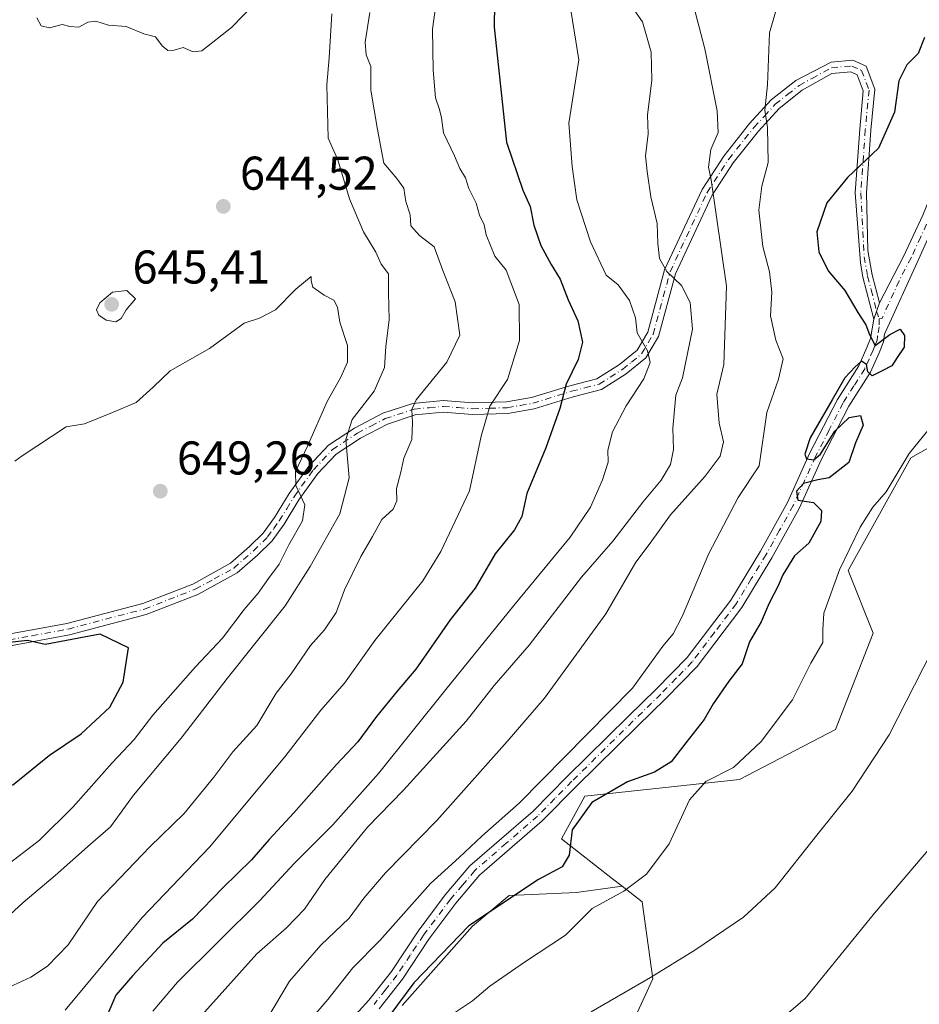
# Model space of a CAD drawing. Units: metres. Extents: x 573337 to 576778, y 4728821 to 4731171.
# Drawn here: x 573734 to 573924, y 4730575 to 4730783 of the extents above; entities that cross this region are included whole.
import ezdxf

# ---------------------------------------------------------------- set-up
doc = ezdxf.new("R2010")
doc.units = ezdxf.units.M
doc.header["$MEASUREMENT"] = 0
doc.linetypes.add('DGN Style 4', pattern=[2.6384748266838614, 1.318413404963828, -0.6592067024819142, 0.001648016756204785, -0.6592067024819142])
for name, color, linetype, lineweight in [('Arbolado forestal CxS', 92, 'Continuous', 0), ('Camino Cxs', 7, 'Continuous', 0), ('Camino eje', 30, 'DGN Style 4', 13), ('Cultivos herbáceos CxS', 92, 'Continuous', 0), ('Cultivos leñosos CxS', 92, 'Continuous', 0), ('Curva de nivel maestra', 30, 'Continuous', 30), ('Curva de nivel normal', 30, 'Continuous', 0), ('Matorral CxS', 135, 'Continuous', 0), ('Punto de cota en terreno', 7, 'Continuous', 0), ('Rótulo de punto de cota en terreno', 7, 'Continuous', 0)]:
    doc.layers.add(name, color=color, linetype=linetype, lineweight=lineweight)
doc.styles.add('Style-Arial', font='txt')

# ---------------------------------------------------------------- blocks, each defined once
blk = doc.blocks.new('*U23')
at = {"layer": 'Cultivos herbáceos CxS', "color": 92, "linetype": 'Continuous', "lineweight": 0}
blk.add_polyline3d([(573863.0352999996, 4730570.447100001, 588.9618000000046), (573867.5575000001, 4730580.244700001, 590.965200000006), (573865.2758999999, 4730596.5723, 594.8242000000029), (573861.0261000004, 4730599.880700001, 596.6040000000066), (573859.0210999995, 4730601.442100001, 597.5583999999944), (573848.2065000003, 4730609.916300001, 601.3641000000061), (573853.1508999999, 4730618.917300001, 602.4686999999976), (573885.8722999999, 4730622.451500001, 595.2575999999972), (573906.2122999998, 4730633.058700001, 592.7072000000044), (573914.1716999998, 4730653.3873, 593.0087000000058), (573908.8658999996, 4730666.6457, 596.0923000000039), (573922.1309000002, 4730690.509099999, 596.0770000000048), (573949.1823000005, 4730705.854900001, 592.1953000000067)], dxfattribs=at)
blk = doc.blocks.new('5PATER')
at = {"layer": 'Cultivos leñosos CxS', "linetype": 'Continuous', "lineweight": 0}
h = blk.add_hatch(color=51, dxfattribs=at)
edge = h.paths.add_edge_path()
edge.add_ellipse((0, 0), major_axis=(-0.1095731443231308, -0.1110710700762829), ratio=0.9994222409660322, start_angle=0, end_angle=360)

msp = doc.modelspace()

# ---------------------------------------------------------------- linework, layer by layer
at = {"layer": 'Arbolado forestal CxS', "color": 92, "linetype": 'Continuous', "lineweight": 0}
for points in [[(573949.1823000005, 4730705.854900001, 592.1953000000067), (573922.1309000002, 4730690.509099999, 596.0770000000048), (573908.8658999996, 4730666.6457, 596.0923000000039), (573914.1716999998, 4730653.3873, 593.0087000000058), (573906.2122999998, 4730633.058700001, 592.7072000000044), (573885.8722999999, 4730622.451500001, 595.2575999999972), (573853.1508999999, 4730618.917300001, 602.4686999999976), (573848.2065000003, 4730609.916300001, 601.3641000000061), (573859.0210999995, 4730601.442100001, 597.5583999999944), (573861.0261000004, 4730599.880700001, 596.6040000000066), (573851.3997, 4730598.5593, 598.0776999999945), (573837.1628999999, 4730597.912500001, 601.9168999999965), (573829.3969000002, 4730591.441299999, 600.7256999999954), (573814.5119000003, 4730574.615300001, 600.6334999999963)], [(573949.1823000005, 4730705.854900001, 592.1953000000067), (573922.1309000002, 4730690.509099999, 596.0770000000048), (573908.8658999996, 4730666.6457, 596.0923000000039), (573914.1716999998, 4730653.3873, 593.0087000000058), (573906.2122999998, 4730633.058700001, 592.7072000000044), (573885.8722999999, 4730622.451500001, 595.2575999999972), (573853.1508999999, 4730618.917300001, 602.4686999999976), (573848.2065000003, 4730609.916300001, 601.3641000000061), (573859.0210999995, 4730601.442100001, 597.5583999999944), (573861.0261000004, 4730599.880700001, 596.6040000000066)], [(573861.0261000004, 4730599.880700001, 596.6040000000066), (573851.3997, 4730598.5593, 598.0776999999945), (573837.1628999999, 4730597.912500001, 601.9168999999965), (573829.3969000002, 4730591.441299999, 600.7256999999954), (573814.5119000003, 4730574.615300001, 600.6334999999963)]]:
    msp.add_polyline3d(points, dxfattribs=at)
at = {"layer": 'Camino Cxs', "color": 7, "linetype": 'Continuous', "lineweight": 0, "extrusion": (0.05766333672842679, 0.1695980491468884, 0.9838249037928009), "elevation": 836008.414392615, "flags": 128}
msp.add_lwpolyline([(979465.2362221138, -4588121.658125367), (979465.2362221137, -4588117.900577814)], dxfattribs=at)
msp.add_lwpolyline([(979465.2362221138, -4588121.658125367), (979465.2362221137, -4588117.900577814)], dxfattribs=at)
at = {"layer": 'Camino Cxs', "color": 7, "linetype": 'Continuous', "lineweight": 0}
for points in [[(573728.3701, 4730652.6801, 656.4544000000024), (573743.5100999996, 4730655.4901, 656.6912000000011), (573759.5601000004, 4730659.700099999, 655.8886000000057), (573770.1700999998, 4730663.8201, 655.7948000000034), (573778.1300999997, 4730668.200099999, 653.5881999999983), (573782.1700999998, 4730671.7401, 652.2750999999989), (573785.0800999999, 4730674.5701, 651.436799999996), (573787.4501, 4730677.870100001, 650.8230999999942), (573790.5900999998, 4730682.9801, 649.684500000003), (573794.7600999996, 4730688.7601, 649.1156000000046), (573798.8901000004, 4730693.170100001, 648.2707999999984), (573804.4001000002, 4730696.800100001, 645.3859999999986), (573810.3901000004, 4730699.950099999, 642.4611000000004), (573816.7701000003, 4730702.040100001, 641.499299999996), (573823.1501000002, 4730702.620100001, 637.965200000006), (573829.4501, 4730702.140100001, 634.820000000007), (573836.5900999998, 4730702.350099999, 632.7743999999948), (573841.8400999998, 4730703.280099999, 630.7324999999983), (573849.9801000003, 4730705.780099999, 630.338699999993), (573855.7001, 4730707.270099999, 629.2713999999978), (573860.4501, 4730710.2601, 626.6931000000042), (573864.2001, 4730713.3101, 624.4887000000017), (573866.4501, 4730717.140100001, 622.9850000000006), (573870.0301000001, 4730730.280099999, 620.5029999999971), (573877.9600999998, 4730747.280099999, 617.9977000000072), (573882.5701000001, 4730754.390100001, 615.869000000006), (573888.0201000003, 4730761.2501, 612.4689999999973), (573892.6101000002, 4730766.2501, 608.4686999999976), (573897.8201000001, 4730770.340100001, 610.5387999999948), (573905.2593, 4730774.275699999, 610.3874999999971), (573909.8724999996, 4730774.654899999, 609.7244000000064), (573912.6651, 4730773.365900001, 608.6763000000064), (573914.5286999998, 4730768.5209, 606.2385000000068), (573913.7096999995, 4730759.840100001, 608.267399999997), (573912.7635000005, 4730746.5931, 607.0871999999945), (573913.0780999997, 4730734.360300001, 600.7954999999929), (573913.9901000002, 4730729.210100001, 601.7449000000051), (573915.4801000003, 4730723.3301, 602.8359000000055), (573914.2901, 4730719.8301, 603.5090000000055), (573912.0100999996, 4730728.780099999, 602.0820999999996), (573911.4751000004, 4730731.8057, 601.0574999999953), (573910.3589000005, 4730746.615300001, 608.2440999999963), (573911.3176999995, 4730760.0383, 609.1392999999953), (573912.0862999996, 4730768.1853, 606.6483000000007), (573910.7748999996, 4730771.595100001, 607.5369999999966), (573909.4398999996, 4730772.211300001, 607.7553999999947), (573905.4559000004, 4730771.8837, 608.8773999999976), (573899.1801000005, 4730768.290100001, 609.5718999999954), (573894.2901, 4730764.440099999, 609.1128999999928), (573889.8800999997, 4730759.6601, 611.3770999999979), (573884.5601000004, 4730752.960100001, 614.0411000000023), (573880.1101000002, 4730746.090100001, 616.2309999999999), (573872.3400999998, 4730729.440099999, 619.3568999999989), (573868.7301000003, 4730716.1801, 622.7307000000001), (573866.0900999998, 4730711.6801, 624.4195000000036), (573861.8800999997, 4730708.270099999, 625.9082000000053), (573856.6901000004, 4730705.0001, 628.0651999999973), (573850.6501000002, 4730703.420100001, 629.5460000000021), (573842.4200999998, 4730700.890100001, 630.0623999999953), (573836.8501000004, 4730699.9101, 631.1876000000047), (573829.3901000004, 4730699.6801, 634.1496999999945), (573823.1601, 4730700.1601, 637.4309999999969), (573817.2701000003, 4730699.620100001, 640.3138000000035), (573811.3501000004, 4730697.6801, 640.7001000000018), (573805.6501000002, 4730694.690099999, 643.8972000000067), (573800.4901000002, 4730691.290100001, 646.6704999999929), (573796.6501000002, 4730687.190099999, 647.6273999999976), (573792.6300999997, 4730681.620100001, 647.5326999999961), (573789.5000999998, 4730676.5101, 649.734700000001), (573786.9401000004, 4730672.970100001, 649.5234000000055), (573783.8300999999, 4730669.940099999, 651.0837999999932), (573779.5401, 4730666.1801, 652.2884000000049), (573771.2100999998, 4730661.590100001, 654.3181000000042), (573760.3201000001, 4730657.360099999, 653.8695000000008), (573744.0500999996, 4730653.090100001, 657.5136000000057), (573728.8300999999, 4730650.270099999, 656.2370999999986)], [(573728.3701, 4730652.6801, 656.4544000000024), (573743.5100999996, 4730655.4901, 656.6912000000011), (573759.5601000004, 4730659.700099999, 655.8886000000057), (573770.1700999998, 4730663.8201, 655.7948000000034), (573778.1300999997, 4730668.200099999, 653.5881999999983), (573782.1700999998, 4730671.7401, 652.2750999999989), (573785.0800999999, 4730674.5701, 651.436799999996), (573787.4501, 4730677.870100001, 650.8230999999942), (573790.5900999998, 4730682.9801, 649.684500000003), (573794.7600999996, 4730688.7601, 649.1156000000046), (573798.8901000004, 4730693.170100001, 648.2707999999984), (573804.4001000002, 4730696.800100001, 645.3859999999986), (573810.3901000004, 4730699.950099999, 642.4611000000004), (573816.7701000003, 4730702.040100001, 641.499299999996), (573823.1501000002, 4730702.620100001, 637.965200000006), (573829.4501, 4730702.140100001, 634.820000000007), (573836.5900999998, 4730702.350099999, 632.7743999999948), (573841.8400999998, 4730703.280099999, 630.7324999999983), (573849.9801000003, 4730705.780099999, 630.338699999993), (573855.7001, 4730707.270099999, 629.2713999999978), (573860.4501, 4730710.2601, 626.6931000000042), (573864.2001, 4730713.3101, 624.4887000000017), (573866.4501, 4730717.140100001, 622.9850000000006), (573870.0301000001, 4730730.280099999, 620.5029999999971), (573877.9600999998, 4730747.280099999, 617.9977000000072), (573882.5701000001, 4730754.390100001, 615.869000000006), (573888.0201000003, 4730761.2501, 612.4689999999973), (573892.6101000002, 4730766.2501, 608.4686999999976), (573897.8201000001, 4730770.340100001, 610.5387999999948), (573905.2593, 4730774.275699999, 610.3874999999971), (573909.8724999996, 4730774.654899999, 609.7244000000064), (573912.6651, 4730773.365900001, 608.6763000000064), (573914.5286999998, 4730768.5209, 606.2385000000068), (573913.7096999995, 4730759.840100001, 608.267399999997), (573912.7635000005, 4730746.5931, 607.0871999999945), (573913.0780999997, 4730734.360300001, 600.7954999999929), (573913.9901000002, 4730729.210100001, 601.7449000000051), (573915.4801000003, 4730723.3301, 602.8359000000055)], [(573914.2901, 4730719.8301, 603.5090000000055), (573912.0100999996, 4730728.780099999, 602.0820999999996), (573911.4751000004, 4730731.8057, 601.0574999999953), (573910.3589000005, 4730746.615300001, 608.2440999999963), (573911.3176999995, 4730760.0383, 609.1392999999953), (573912.0862999996, 4730768.1853, 606.6483000000007), (573910.7748999996, 4730771.595100001, 607.5369999999966), (573909.4398999996, 4730772.211300001, 607.7553999999947), (573905.4559000004, 4730771.8837, 608.8773999999976), (573899.1801000005, 4730768.290100001, 609.5718999999954), (573894.2901, 4730764.440099999, 609.1128999999928), (573889.8800999997, 4730759.6601, 611.3770999999979), (573884.5601000004, 4730752.960100001, 614.0411000000023), (573880.1101000002, 4730746.090100001, 616.2309999999999), (573872.3400999998, 4730729.440099999, 619.3568999999989), (573868.7301000003, 4730716.1801, 622.7307000000001), (573866.0900999998, 4730711.6801, 624.4195000000036), (573861.8800999997, 4730708.270099999, 625.9082000000053), (573856.6901000004, 4730705.0001, 628.0651999999973), (573850.6501000002, 4730703.420100001, 629.5460000000021), (573842.4200999998, 4730700.890100001, 630.0623999999953), (573836.8501000004, 4730699.9101, 631.1876000000047), (573829.3901000004, 4730699.6801, 634.1496999999945), (573823.1601, 4730700.1601, 637.4309999999969), (573817.2701000003, 4730699.620100001, 640.3138000000035), (573811.3501000004, 4730697.6801, 640.7001000000018), (573805.6501000002, 4730694.690099999, 643.8972000000067), (573800.4901000002, 4730691.290100001, 646.6704999999929), (573796.6501000002, 4730687.190099999, 647.6273999999976), (573792.6300999997, 4730681.620100001, 647.5326999999961), (573789.5000999998, 4730676.5101, 649.734700000001), (573786.9401000004, 4730672.970100001, 649.5234000000055), (573783.8300999999, 4730669.940099999, 651.0837999999932), (573779.5401, 4730666.1801, 652.2884000000049), (573771.2100999998, 4730661.590100001, 654.3181000000042), (573760.3201000001, 4730657.360099999, 653.8695000000008), (573744.0500999996, 4730653.090100001, 657.5136000000057), (573728.8300999999, 4730650.270099999, 656.2370999999986)], [(573915.4801000003, 4730723.3301, 602.8359000000055), (573920.6101000002, 4730733.090100001, 602.4703000000009), (573924.6601, 4730741.850099999, 603.4533999999985), (573926.3646999998, 4730746.0275, 604.2900999999983), (573929.0632999997, 4730749.1231, 603.3276999999945), (573932.0796999997, 4730751.9013, 600.2502999999997), (573934.3463000003, 4730753.3715, 600.2520999999979)], [(573803.3300999999, 4730571.2501, 604.4128999999957), (573807.4501, 4730575.780099999, 603.1345000000001), (573812.2301000003, 4730581.850099999, 603.0709000000061), (573817.8400999998, 4730590.3301, 606.3576999999932), (573823.6201, 4730598.030099999, 607.0191999999952), (573828.8300999999, 4730604.170100001, 608.1426999999967), (573842.1901000004, 4730615.7601, 606.2133999999933), (573849.4200999998, 4730623.0801, 608.0092000000004), (573862.3101000004, 4730635.780099999, 608.2562000000034), (573868.2500999998, 4730641.540100001, 608.1205000000045), (573874.7701000003, 4730648.2401, 607.4309000000068), (573884.0201000003, 4730660.420100001, 605.9131999999954), (573890.3101000004, 4730670.780099999, 605.4919999999984), (573896.0100999996, 4730681.090100001, 605.557799999995), (573900.7301000003, 4730691.450099999, 604.0357999999978), (573906.5900999998, 4730702.840100001, 604.3004999999976), (573911.1300999997, 4730710.020099999, 604.4953999999998), (573912.8601000002, 4730713.850099999, 604.7783000000054), (573913.6401000004, 4730715.7601, 604.1423000000068), (573914.2901, 4730719.8301, 603.5090000000055), (573915.4801000003, 4730723.3301, 602.8359000000055), (573920.6101000002, 4730733.090100001, 602.4703000000009), (573924.6601, 4730741.850099999, 603.4533999999985)], [(573928.5401, 4730743.120100001, 601.8334999999934), (573923.8300999999, 4730732.6601, 604.1826000000001), (573916.6001000004, 4730716.710100001, 602.8986000000004), (573916.3901000004, 4730715.040100001, 603.4248999999982), (573915.4600999998, 4730712.7401, 604.2981), (573913.6201, 4730708.6801, 603.5665000000008), (573909.0500999996, 4730701.4301, 603.687300000005), (573903.2701000003, 4730690.220100001, 604.1745999999986), (573898.5401, 4730679.8101, 605.7311999999947), (573892.7500999998, 4730669.370100001, 605.5105999999942), (573886.3601000002, 4730658.8301, 606.1543999999994), (573876.9101, 4730646.4001, 607.3353999999963), (573870.2500999998, 4730639.540100001, 607.1940999999933), (573864.2801000001, 4730633.7501, 608.4351000000024), (573851.4200999998, 4730621.0801, 608.6189000000013), (573844.1300999997, 4730613.690099999, 604.4180999999953), (573830.8501000004, 4730602.1801, 606.2315999999992), (573825.8300999999, 4730596.270099999, 606.9845999999961), (573820.1501000002, 4730588.700099999, 604.8812000000034), (573814.5201000003, 4730580.200099999, 603.219299999997), (573809.6101000002, 4730573.950099999, 603.6431000000011)], [(573928.5401, 4730743.120100001, 601.8334999999934), (573923.8300999999, 4730732.6601, 604.1826000000001), (573916.6001000004, 4730716.710100001, 602.8986000000004), (573916.3901000004, 4730715.040100001, 603.4248999999982), (573915.4600999998, 4730712.7401, 604.2981), (573913.6201, 4730708.6801, 603.5665000000008), (573909.0500999996, 4730701.4301, 603.687300000005), (573903.2701000003, 4730690.220100001, 604.1745999999986), (573898.5401, 4730679.8101, 605.7311999999947), (573892.7500999998, 4730669.370100001, 605.5105999999942), (573886.3601000002, 4730658.8301, 606.1543999999994), (573876.9101, 4730646.4001, 607.3353999999963), (573870.2500999998, 4730639.540100001, 607.1940999999933), (573864.2801000001, 4730633.7501, 608.4351000000024), (573851.4200999998, 4730621.0801, 608.6189000000013), (573844.1300999997, 4730613.690099999, 604.4180999999953), (573830.8501000004, 4730602.1801, 606.2315999999992), (573825.8300999999, 4730596.270099999, 606.9845999999961), (573820.1501000002, 4730588.700099999, 604.8812000000034), (573814.5201000003, 4730580.200099999, 603.219299999997), (573809.6101000002, 4730573.950099999, 603.6431000000011)], [(573803.3300999999, 4730571.2501, 604.4128999999957), (573807.4501, 4730575.780099999, 603.1345000000001), (573812.2301000003, 4730581.850099999, 603.0709000000061), (573817.8400999998, 4730590.3301, 606.3576999999932), (573823.6201, 4730598.030099999, 607.0191999999952), (573828.8300999999, 4730604.170100001, 608.1426999999967), (573842.1901000004, 4730615.7601, 606.2133999999933), (573849.4200999998, 4730623.0801, 608.0092000000004), (573862.3101000004, 4730635.780099999, 608.2562000000034), (573868.2500999998, 4730641.540100001, 608.1205000000045), (573874.7701000003, 4730648.2401, 607.4309000000068), (573884.0201000003, 4730660.420100001, 605.9131999999954), (573890.3101000004, 4730670.780099999, 605.4919999999984), (573896.0100999996, 4730681.090100001, 605.557799999995), (573900.7301000003, 4730691.450099999, 604.0357999999978), (573906.5900999998, 4730702.840100001, 604.3004999999976), (573911.1300999997, 4730710.020099999, 604.4953999999998), (573912.8601000002, 4730713.850099999, 604.7783000000054), (573913.6401000004, 4730715.7601, 604.1423000000068), (573914.2901, 4730719.8301, 603.5090000000055)]]:
    msp.add_polyline3d(points, dxfattribs=at)
at = {"layer": 'Camino eje', "color": 30, "linetype": 'DGN Style 4', "lineweight": 13}
for points in [[(573728.6001000004, 4730651.475099999, 656.2710999999981), (573736.1700999998, 4730652.880100001, 653.4593000000023), (573743.7801000001, 4730654.290100001, 657.1052000000054), (573759.9401000004, 4730658.530099999, 654.7782000000007), (573770.6901000004, 4730662.7051, 654.912599999996), (573774.6700999998, 4730664.895099999, 654.1466999999975), (573778.8350999998, 4730667.190099999, 652.861699999994), (573783.0000999998, 4730670.840100001, 651.5956000000006), (573786.0100999996, 4730673.770099999, 650.4487999999983), (573787.2901, 4730675.540100001, 650.1296000000002), (573788.4751000004, 4730677.190099999, 650.1852000000072), (573790.0401, 4730679.745100001, 649.9236999999994), (573791.6101000002, 4730682.300100001, 648.3102999999974), (573795.7050999999, 4730687.975099999, 648.2345999999961), (573799.6901000004, 4730692.2301, 647.235799999995), (573805.0251000002, 4730695.745100001, 644.5727000000043), (573807.8750999998, 4730697.2401, 642.5366999999969), (573810.8701, 4730698.815099999, 641.590400000001), (573817.0201000003, 4730700.8301, 640.8975000000064), (573820.2100999998, 4730701.120100001, 639.3423999999941), (573823.1551000001, 4730701.390100001, 637.7076999999991), (573826.3051000005, 4730701.1501, 635.8962999999932), (573829.4200999998, 4730700.9101, 634.4799999999959), (573832.9901000002, 4730701.015100001, 633.1925000000047), (573836.7200999996, 4730701.130100001, 631.9783000000025), (573839.5050999997, 4730701.620100001, 631.2384000000021), (573842.1300999997, 4730702.085100001, 630.2946999999986), (573850.3151000004, 4730704.600099999, 629.952900000004), (573853.1750999996, 4730705.345100001, 629.5305999999982), (573856.1951000001, 4730706.1351, 628.6726000000053), (573861.1651, 4730709.265100001, 626.255999999994), (573863.0401, 4730710.790100001, 624.9253999999928), (573865.1451000003, 4730712.495100001, 624.3506000000052), (573867.5900999998, 4730716.6601, 622.4070999999967), (573871.1851000004, 4730729.860099999, 619.8420000000042), (573879.0351, 4730746.6851, 616.9958999999944), (573883.5651000004, 4730753.675100001, 614.7838000000047), (573888.9501, 4730760.4551, 611.880999999994), (573891.1551000001, 4730762.845100001, 609.658500000005), (573893.4501, 4730765.345100001, 608.7560999999987), (573896.0551000005, 4730767.390100001, 609.1465999999928), (573898.5000999998, 4730769.315099999, 610.0531000000046), (573901.2301000003, 4730770.815099999, 610.360799999995), (573905.3576999997, 4730773.079700001, 609.5630999999995), (573909.6561000004, 4730773.4331, 608.6533999999956), (573911.7198999999, 4730772.4805, 607.7795999999944), (573913.3075000001, 4730768.3531, 606.5075999999972), (573912.5137, 4730759.939300001, 609.087400000004), (573911.5610999997, 4730746.6043, 607.6057000000001), (573912.2770999996, 4730733.083900001, 600.6321999999927), (573913.0000999998, 4730728.995100001, 601.7250000000058), (573913.7451, 4730726.0551, 602.7124999999943), (573914.8850999996, 4730721.5801, 603.2170999999944), (573915.4567, 4730719.956700001, 603.0120000000024)], [(573936.2071000002, 4730753.012499999, 600.3427999999985), (573932.8733000001, 4730751.1075, 599.8350999999967), (573927.6167000001, 4730745.3289, 602.9762000000047), (573926.6001000004, 4730742.485099999, 601.9038), (573924.2451, 4730737.255100001, 605.3071999999956), (573922.2200999996, 4730732.8751, 603.0390000000043), (573919.6551000001, 4730727.995100001, 603.1696999999986), (573916.0401, 4730720.020099999, 602.7608999999939), (573915.4567, 4730719.956700001, 603.0120000000024)], [(573915.4567, 4730719.956700001, 603.0120000000024), (573915.4451000001, 4730718.270099999, 603.0782000000036), (573915.1201, 4730716.235099999, 603.5350999999937), (573915.0151000004, 4730715.4001, 603.7733000000007), (573914.5500999996, 4730714.2501, 604.1916000000056), (573914.1601, 4730713.295100001, 604.523199999996), (573913.2950999998, 4730711.380100001, 604.5037000000011), (573912.3750999998, 4730709.350099999, 603.6337000000058), (573910.0900999998, 4730705.725099999, 603.4961999999941), (573907.8201000001, 4730702.1351, 603.4719999999943), (573904.8901000004, 4730696.440099999, 604.9467000000004), (573902.0000999998, 4730690.835100001, 603.8698000000004), (573899.6401000004, 4730685.655099999, 605.0510000000068), (573897.2751000002, 4730680.450099999, 605.5776000000042), (573894.3800999997, 4730675.2301, 605.5022000000026), (573891.5301000001, 4730670.075099999, 605.3779999999971), (573888.3850999996, 4730664.895099999, 605.8606), (573885.1901000004, 4730659.6251, 606.0632000000041), (573880.5651000004, 4730653.5351, 607.8527999999933), (573875.8400999998, 4730647.3201, 607.468599999993), (573872.5100999996, 4730643.890100001, 605.272100000002), (573869.2500999998, 4730640.540100001, 607.527700000006), (573863.2950999998, 4730634.765100001, 608.2678000000016), (573850.4200999998, 4730622.0801, 608.3019000000058), (573846.8051000005, 4730618.420100001, 606.0875999999989), (573843.1601, 4730614.725099999, 605.3301999999967), (573836.5201000003, 4730608.970100001, 605.609700000001), (573829.8400999998, 4730603.175100001, 607.0436999999947), (573827.2351000002, 4730600.1051, 607.8567000000039), (573824.7251000004, 4730597.1501, 606.8165000000008), (573818.9951, 4730589.515100001, 605.4514999999956), (573816.1901000004, 4730585.2751, 603.5776000000042), (573813.3750999998, 4730581.0251, 602.9614000000003), (573810.9200999998, 4730577.9001, 603.0684000000037), (573808.5301000001, 4730574.8651, 603.2813000000025)]]:
    msp.add_polyline3d(points, dxfattribs=at)
at = {"layer": 'Cultivos herbáceos CxS', "color": 92, "linetype": 'Continuous', "lineweight": 0}
for points in [[(573949.1823000005, 4730705.854900001, 592.1953000000067), (573922.1309000002, 4730690.509099999, 596.0770000000048), (573908.8658999996, 4730666.6457, 596.0923000000039), (573914.1716999998, 4730653.3873, 593.0087000000058), (573906.2122999998, 4730633.058700001, 592.7072000000044), (573885.8722999999, 4730622.451500001, 595.2575999999972), (573853.1508999999, 4730618.917300001, 602.4686999999976), (573848.2065000003, 4730609.916300001, 601.3641000000061), (573859.0210999995, 4730601.442100001, 597.5583999999944), (573861.0261000004, 4730599.880700001, 596.6040000000066)], [(573863.0352999996, 4730570.447100001, 588.9618000000046), (573867.5575000001, 4730580.244700001, 590.965200000006), (573865.2758999999, 4730596.5723, 594.8242000000029), (573861.0261000004, 4730599.880700001, 596.6040000000066)]]:
    msp.add_polyline3d(points, dxfattribs=at)
at = {"layer": 'Curva de nivel maestra', "color": 30, "linetype": 'Continuous', "lineweight": 30, "flags": 128}
for points, elevation in [([(573834.1699999999, 4730796.840100001), (573833.9400000004, 4730781.6601), (573836.5800000001, 4730757.300100001), (573840.0499999998, 4730747.130100001), (573841.5800000001, 4730743.7301), (573842.3799999999, 4730739.790100001), (573843.8399999999, 4730735.440099999), (573846, 4730731.4101), (573847.9600000001, 4730728.300100001), (573849.6299999999, 4730723.920100001), (573851.6799999997, 4730719.5001), (573852.6399999997, 4730715.020099999), (573851.75, 4730711.360099999), (573849.2100000001, 4730706.140100001), (573847.8200000003, 4730700.9901), (573844.9000000004, 4730692.610099999), (573840.8600000005, 4730682.9901), (573839.8099999996, 4730678.120100001), (573838.2800000003, 4730675.280099999), (573834.2000000002, 4730670.1801), (573829.9500000002, 4730662.970100001), (573824.6399999997, 4730656.210100001), (573817.3600000005, 4730645.790100001), (573813.4100000003, 4730641.120100001), (573809.0499999998, 4730635.790100001), (573805.1299999999, 4730630.420100001), (573800.5800000001, 4730625.6601), (573791.54, 4730615.4101), (573786.2999999998, 4730609.7301), (573782.5800000001, 4730605.440099999), (573776.5599999996, 4730599.530099999), (573770.1399999997, 4730592.920100001), (573763.8499999996, 4730587.8301), (573757.4699999997, 4730580.950099999), (573753.8600000005, 4730576.790100001), (573750.8499999996, 4730569.790100001)], 625), ([(573925.0300000003, 4730779.450099999), (573923.7199999997, 4730776.110099999), (573921.29, 4730773.670100001), (573919.6200000001, 4730770.3301), (573918.6600000003, 4730763.670100001), (573915.3200000003, 4730756.0801), (573908.75, 4730749.840100001), (573904.3499999996, 4730744.450099999), (573902.2699999996, 4730738.350099999), (573902.6399999997, 4730734.0801), (573904.6799999997, 4730730.0701), (573908.2100000001, 4730725.9301), (573910.9199999999, 4730721.3101), (573912.6200000001, 4730718.6801), (573913.4100000003, 4730716.6501), (573914.5999999996, 4730714.280099999), (573917.7199999997, 4730716.610099999), (573919.8700000001, 4730717.7501), (573920.7999999998, 4730716.4101), (573920.7400000002, 4730713.920100001), (573919.2599999999, 4730711.780099999), (573918.1200000001, 4730710.0001), (573916.0599999996, 4730708.920100001), (573913.9500000002, 4730707.890100001), (573913.04, 4730708.700099999), (573912.7300000004, 4730710.2601), (573911.6900000004, 4730711.0101), (573910.2999999998, 4730709.7301), (573908.1699999999, 4730707.450099999), (573905.5199999996, 4730702.780099999), (573900.8700000001, 4730694.780099999), (573899.6900000004, 4730691.300100001), (573900.04, 4730690.280099999), (573901.6200000001, 4730690.0701), (573903.0099999999, 4730691.3201), (573906.0599999996, 4730696.1801), (573909.1200000001, 4730699.050100001), (573911.5, 4730699.460100001), (573912.04, 4730697.4001), (573910.4199999999, 4730693.720100001), (573909.04, 4730689.520099999), (573904.8700000001, 4730686.280099999), (573902.4500000002, 4730685.880100001), (573899.4600000001, 4730685.120100001), (573897.9800000004, 4730683.460100001), (573898.2199999997, 4730681.5701), (573901.5099999999, 4730681.100099999), (573903.25, 4730679.360099999), (573903.0800000001, 4730677.020099999), (573900.5599999996, 4730672.460100001), (573897.5499999998, 4730669.790100001), (573895.0199999996, 4730665.790100001), (573894.0999999996, 4730663.460100001), (573892.1399999997, 4730659.790100001), (573890.4500000002, 4730655.790100001), (573887.9800000004, 4730651.5801), (573886.4299999997, 4730646.950099999), (573883.6100000005, 4730643.2501), (573880.2999999998, 4730638.460100001), (573878.4000000004, 4730635.1501), (573874.5, 4730630.2401), (573871.4299999997, 4730626.1801), (573867.8700000001, 4730624.0101), (573862.1799999997, 4730621.940099999), (573854.6600000003, 4730617.5701), (573850.5, 4730611.790100001), (573849.8600000005, 4730606.460100001), (573848.3600000005, 4730604.0001), (573843.3399999999, 4730601.300100001), (573828.5599999996, 4730591.5101), (573816.9400000004, 4730579.440099999), (573810.0700000003, 4730570.100099999)], 600), ([(573732.0199999996, 4730621.280099999), (573739.8499999996, 4730627.620100001), (573746.5599999996, 4730632.120100001), (573752.5899999999, 4730637.780099999), (573755.4600000001, 4730643.0701), (573756.5700000003, 4730650.290100001), (573750.5300000003, 4730653.200099999), (573738.9199999999, 4730651.050100001), (573735.2000000002, 4730651.850099999), (573728.7400000002, 4730651.1801)], 650)]:
    msp.add_lwpolyline(points, dxfattribs=dict(at, elevation=elevation))
at = {"layer": 'Curva de nivel normal', "color": 30, "linetype": 'Continuous', "lineweight": 0, "flags": 128}
for points, elevation in [([(573743.1500000004, 4730573.630100001), (573759.4500000002, 4730593.270099999), (573773.6900000004, 4730608.1501), (573789.6600000003, 4730627.2401), (573797.2400000002, 4730637.1601), (573802.25, 4730642.8101), (573808.7300000004, 4730651.880100001), (573818.8499999996, 4730664.4801), (573822.6500000004, 4730670.700099999), (573828.75, 4730683.540100001), (573831.2000000002, 4730695.110099999), (573833.0499999998, 4730701.450099999), (573836.75, 4730707.110099999), (573839.3300000001, 4730715.370100001), (573839.25, 4730722.970100001), (573836.4900000002, 4730730.210100001), (573834.1299999999, 4730733.1801), (573832.29, 4730737.6801), (573831.8600000005, 4730739.8201), (573830.8200000003, 4730741.860099999), (573830.1200000001, 4730744.390100001), (573828.5899999999, 4730747.520099999), (573827.8600000005, 4730749.800100001), (573826.7100000001, 4730751.780099999), (573825.5599999996, 4730754.450099999), (573823.2400000002, 4730759.2601), (573822.8300000001, 4730762.460100001), (573822.4199999999, 4730764.2601), (573821.5099999999, 4730766.720100001), (573821.0300000003, 4730772.540100001), (573820.9199999999, 4730781.2601), (573823.4400000004, 4730799.670100001)], 630), ([(573785.9500000002, 4730571.960100001), (573790.6699999999, 4730579.790100001), (573797.2999999998, 4730587.390100001), (573803.2999999998, 4730593.100099999), (573806.3600000005, 4730597.360099999), (573810.9600000001, 4730602.700099999), (573821.7999999998, 4730613.790100001), (573836.6900000004, 4730630.5001), (573844.5800000001, 4730639.640100001), (573857.5999999996, 4730657.5001), (573863.9100000003, 4730668.460100001), (573866.9800000004, 4730672.460100001), (573871.2800000003, 4730678.450099999), (573878.6200000001, 4730686.630100001), (573881.8200000003, 4730690.860099999), (573882.5, 4730693.880100001), (573881.5800000001, 4730697.8301), (573881.0499999998, 4730703.9901), (573882.5899999999, 4730710.2401), (573883.1299999999, 4730726.850099999), (573879.8600000005, 4730749.340100001), (573879.3099999996, 4730752.040100001), (573879.8399999999, 4730755.780099999), (573881.3700000001, 4730759.380100001), (573881.1799999997, 4730763.950099999), (573878.5599999996, 4730777.0801), (573875.6799999997, 4730788.200099999)], 610), ([(573737.1699999999, 4730783.630100001), (573738.1100000005, 4730781.960100001), (573739.8200000003, 4730781.520099999), (573742.54, 4730782.2501), (573744.1500000004, 4730781.780099999), (573746.0499999998, 4730781.6601), (573747.9699999997, 4730782.7401), (573749.6699999999, 4730782.920100001), (573752.2999999998, 4730782.100099999), (573756.0700000003, 4730781.800100001), (573759.7999999998, 4730780.270099999), (573762.2699999996, 4730779.640100001), (573763.6900000004, 4730777.7301), (573764.8799999999, 4730776.720100001), (573766.2000000002, 4730776.8101), (573768.1100000005, 4730777.360099999), (573770.2400000002, 4730776.4001), (573772.1100000005, 4730776.6601), (573778.3799999999, 4730781.590100001), (573783.5999999996, 4730786.960100001)], 645), ([(573761.7100000001, 4730573.460100001), (573766.9000000004, 4730579.540100001), (573784.29, 4730596.780099999), (573791.7300000004, 4730604.7301), (573799.8300000001, 4730612.880100001), (573809.4600000001, 4730623.700099999), (573823.7400000002, 4730641.520099999), (573838.1500000004, 4730659.2601), (573850.0599999996, 4730673.7601), (573854.3600000005, 4730680.050100001), (573856.8899999997, 4730685.880100001), (573858.0800000001, 4730689.5701), (573857.9900000002, 4730692.110099999), (573858.9900000002, 4730696.040100001), (573861.8899999997, 4730701.4901), (573865.6200000001, 4730707.2301), (573867, 4730710.700099999), (573866.4400000004, 4730713.1601), (573864.2199999997, 4730716.940099999), (573863.8700000001, 4730720.130100001), (573862.6200000001, 4730723.8101), (573860.2000000002, 4730727.1501), (573857.6799999997, 4730729.1601), (573854.3200000003, 4730736.2501), (573851.4699999997, 4730745.1501), (573850.4400000004, 4730752.200099999), (573849.7699999996, 4730761.370100001), (573851.9100000003, 4730774.770099999), (573849.9199999999, 4730787.0001)], 620), ([(573771.4800000004, 4730571.9001), (573783.6900000004, 4730585.540100001), (573789.9800000004, 4730591.040100001), (573793.8399999999, 4730595.0001), (573798.1299999999, 4730601.300100001), (573807.1699999999, 4730612.360099999), (573814.7400000002, 4730620.220100001), (573828.0499999998, 4730634.790100001), (573833.9699999997, 4730642.370100001), (573841.3799999999, 4730650.880100001), (573852.4400000004, 4730665.2601), (573859.0599999996, 4730672.870100001), (573865.4000000004, 4730681.110099999), (573869.3200000003, 4730685.770099999), (573871.3099999996, 4730689.100099999), (573871.9400000004, 4730692.3201), (573871.7699999996, 4730696.8201), (573872.4299999997, 4730703.8101), (573873.8200000003, 4730707.450099999), (573875.9500000002, 4730717.770099999), (573875.4100000003, 4730723.4101), (573873.6299999999, 4730727.020099999), (573870.5199999996, 4730729.9801), (573868.9800000004, 4730732.690099999), (573868.5800000001, 4730735.9101), (573868.4500000002, 4730740.110099999), (573867.0999999996, 4730745.780099999), (573866.3700000001, 4730751.110099999), (573866, 4730754.450099999), (573866.5800000001, 4730759.110099999), (573866.4400000004, 4730763.040100001), (573867.3200000003, 4730770.470100001), (573867.2000000002, 4730776.370100001), (573865.3399999999, 4730782.780099999), (573863, 4730786.110099999)], 615), ([(573789.1699999999, 4730564.690099999), (573798.75, 4730575.9301), (573804.0700000003, 4730582.5701), (573809.7400000002, 4730588.4001), (573820.5099999999, 4730600.460100001), (573826.5800000001, 4730605.940099999), (573831.3499999996, 4730610.460100001), (573839.2599999999, 4730617.460100001), (573863.2400000002, 4730641.7601), (573869.6299999999, 4730650.690099999), (573871.8499999996, 4730653.2501), (573873.7800000003, 4730656.950099999), (573879.4100000003, 4730670.270099999), (573885.5700000003, 4730682.110099999), (573890.0599999996, 4730688.8201), (573891.6399999997, 4730700.120100001), (573894.1500000004, 4730707.200099999), (573895.1500000004, 4730711.460100001), (573893.5700000003, 4730715.440099999), (573892.4299999997, 4730720.600099999), (573892.7000000002, 4730725.600099999), (573892.2400000002, 4730729.890100001), (573890.8499999996, 4730735.2301), (573890, 4730742.940099999), (573890.5899999999, 4730748.030099999), (573891.9400000004, 4730753.0001), (573891.8099999996, 4730760.4001), (573891.25, 4730764.090100001), (573891.8399999999, 4730769.470100001), (573892.2300000004, 4730780.420100001), (573894.1699999999, 4730787.0001)], 605), ([(573807.6200000001, 4730784.780099999), (573806.6600000003, 4730778.450099999), (573806.8300000001, 4730775.780099999), (573807.8499999996, 4730773.3301), (573807.8799999999, 4730768.3101), (573809.2699999996, 4730760.020099999), (573810.5999999996, 4730752.850099999), (573813.3799999999, 4730749.640100001), (573814.8099999996, 4730747.5701), (573815.29, 4730744.780099999), (573816.1500000004, 4730741.920100001), (573816.3200000003, 4730739.630100001), (573818.1600000003, 4730737.590100001), (573821.2599999999, 4730735.1801), (573823.0899999999, 4730730.190099999), (573825.6799999997, 4730723.550100001), (573826.6699999999, 4730716.450099999), (573823.9699999997, 4730710.780099999), (573817.4299999997, 4730702.780099999), (573816.5599999996, 4730700.7501), (573816.6500000004, 4730697.920100001), (573816.5, 4730694.4101), (573814.8300000001, 4730690.470100001), (573814.2000000002, 4730687.5001), (573813.2800000003, 4730684.020099999), (573813.3300000001, 4730681.4101), (573812.5700000003, 4730679.690099999), (573810.1799999997, 4730677.450099999), (573808.2400000002, 4730673.9101), (573805.7199999997, 4730669.610099999), (573802.2599999999, 4730662.5801), (573800.5, 4730657.790100001), (573798.0800000001, 4730654.120100001), (573795.0499999998, 4730650.790100001), (573790.9800000004, 4730644.790100001), (573787.8099999996, 4730640.700099999), (573783.7300000004, 4730633.850099999), (573778.6200000001, 4730628.3301), (573774.6100000005, 4730622.9801), (573768.3600000005, 4730615.2401), (573761.0800000001, 4730608.2401), (573749.9800000004, 4730596.6501), (573743.7800000003, 4730587.460100001), (573739.4000000004, 4730582.940099999), (573735.8600000005, 4730580.6501), (573721.1500000004, 4730573.8301)], 635), ([(573731.4199999999, 4730593.790100001), (573734.2999999998, 4730596.460100001), (573741.0099999999, 4730602.120100001), (573748.4900000002, 4730608.790100001), (573752.75, 4730612.470100001), (573757.5999999996, 4730619.170100001), (573767.7000000002, 4730631.220100001), (573777.4699999997, 4730643.8101), (573789.7000000002, 4730659.210100001), (573795.04, 4730667.530099999), (573801.2999999998, 4730678.700099999), (573803.2400000002, 4730686.290100001), (573802.5300000003, 4730694.420100001), (573803.9100000003, 4730698.6601), (573808.5700000003, 4730704.610099999), (573810.7599999999, 4730709.6601), (573811.0499999998, 4730714.110099999), (573811.7199999997, 4730719.770099999), (573811.5800000001, 4730725.460100001), (573811.6100000005, 4730729.440099999), (573810.0099999999, 4730731.5001), (573808.9299999997, 4730734.040100001), (573806.3200000003, 4730738.3101), (573803.3600000005, 4730745.360099999), (573800.8499999996, 4730753.5601), (573798.8099999996, 4730758.1801), (573798.5599999996, 4730769.4301), (573799.0199999996, 4730775.1601), (573799.5999999996, 4730784.450099999)], 640), ([(573728.79, 4730602.7501), (573737.6900000004, 4730609.620100001), (573744.8499999996, 4730616.670100001), (573753.0999999996, 4730626.0001), (573757.7400000002, 4730630.9001), (573761.7400000002, 4730636.0701), (573770.7699999996, 4730646.3201), (573776.4299999997, 4730652.380100001), (573781.0599999996, 4730658.4001), (573784.0300000003, 4730661.9001), (573786.1699999999, 4730664.970100001), (573788.4400000004, 4730668.0001), (573790.5199999996, 4730672.120100001), (573793.3799999999, 4730677.1801), (573793.8600000005, 4730680.600099999), (573791.9600000001, 4730684.670100001), (573791.9400000004, 4730687.6501), (573794.4500000002, 4730693.020099999), (573798.6100000005, 4730702.450099999), (573801.5300000003, 4730707.610099999), (573802.8899999997, 4730710.770099999), (573802.8799999999, 4730714.280099999), (573801.29, 4730719.2601), (573800.8200000003, 4730722.4001), (573800, 4730723.860099999), (573797.9400000004, 4730724.920100001), (573795.6100000005, 4730726.6501), (573795.2100000001, 4730727.960100001), (573795.2300000004, 4730728.9101), (573791.9699999997, 4730726.200099999), (573787.6600000003, 4730721.8301), (573784.2999999998, 4730720.100099999), (573781.0700000003, 4730719.050100001), (573773.7400000002, 4730713.690099999), (573765.4000000004, 4730708.960100001), (573761.7699999996, 4730705.440099999), (573758.2000000002, 4730702.2501), (573753.1399999997, 4730700.120100001), (573747.2400000002, 4730697.710100001), (573743.3399999999, 4730697.050100001), (573734.0599999996, 4730690.940099999), (573732.4699999997, 4730689.8201)], 645), ([(573756.2000000002, 4730725.9001), (573753.2000000002, 4730725.610099999), (573750.4600000001, 4730723.340100001), (573749.7599999999, 4730721.840100001), (573750.2699999996, 4730720.7401), (573751.8600000005, 4730719.640100001), (573753.8600000005, 4730719.300100001), (573755.0199999996, 4730720.0101), (573756.0800000001, 4730721.850099999), (573758.0700000003, 4730724.1501), (573756.2000000002, 4730725.9001)], 645), ([(573824.6799999997, 4730572.550100001), (573829.3899999997, 4730575.590100001), (573833.0599999996, 4730578.7301), (573840.3899999997, 4730583.8301), (573849.0599999996, 4730589.530099999), (573854.7300000004, 4730595.130100001), (573861.3899999997, 4730598.850099999), (573866.2199999997, 4730602.4101), (573870.9600000001, 4730608.8201), (573875.29, 4730618.1601), (573878.79, 4730622.050100001), (573884.5899999999, 4730625.0001), (573890.4900000002, 4730630.5001), (573897.0700000003, 4730639.3101), (573900.9500000002, 4730647.090100001), (573903.4900000002, 4730651.460100001), (573903.5300000003, 4730654.120100001), (573903.7400000002, 4730657.620100001), (573907.0700000003, 4730666.850099999), (573911.4400000004, 4730675.8201), (573914.1100000005, 4730680.0801), (573916.9299999997, 4730683.350099999), (573921.7800000003, 4730691.4301), (573925.7300000004, 4730696.3301)], 594.9999999999999), ([(573926.5300000003, 4730649.5001), (573917.5700000003, 4730631.940099999), (573909.7599999999, 4730620.0101), (573902.2699999996, 4730610.700099999), (573893.4600000001, 4730599.5001), (573886.7100000001, 4730593.3101), (573876.4000000004, 4730586.370100001), (573867.0599999996, 4730580.5801), (573854.4699999997, 4730573.3201)], 590), ([(573927.3700000001, 4730609.360099999), (573914.4600000001, 4730594.1801), (573899.7699999996, 4730576.120100001), (573889.2599999999, 4730567.0701)], 585)]:
    msp.add_lwpolyline(points, dxfattribs=dict(at, elevation=elevation))
at = {"layer": 'Matorral CxS', "color": 135, "linetype": 'Continuous', "lineweight": 0}
for points in [[(573814.5119000003, 4730574.615300001, 600.6334999999963), (573829.3969000002, 4730591.441299999, 600.7256999999954), (573837.1628999999, 4730597.912500001, 601.9168999999965), (573851.3997, 4730598.5593, 598.0776999999945), (573861.0261000004, 4730599.880700001, 596.6040000000066), (573865.2758999999, 4730596.5723, 594.8242000000029), (573867.5575000001, 4730580.244700001, 590.965200000006), (573863.0352999996, 4730570.447100001, 588.9618000000046)], [(573861.0261000004, 4730599.880700001, 596.6040000000066), (573851.3997, 4730598.5593, 598.0776999999945), (573837.1628999999, 4730597.912500001, 601.9168999999965), (573829.3969000002, 4730591.441299999, 600.7256999999954), (573814.5119000003, 4730574.615300001, 600.6334999999963)], [(573863.0352999996, 4730570.447100001, 588.9618000000046), (573867.5575000001, 4730580.244700001, 590.965200000006), (573865.2758999999, 4730596.5723, 594.8242000000029), (573861.0261000004, 4730599.880700001, 596.6040000000066)]]:
    msp.add_polyline3d(points, dxfattribs=at)

# ---------------------------------------------------------------- block references
at = {"layer": 'Cultivos herbáceos CxS', "color": 92, "linetype": 'Continuous', "lineweight": 0}
msp.add_blockref('*U23', (0, 0), dxfattribs=at)
at = {"layer": 'Punto de cota en terreno', "color": 7, "linetype": 'Continuous', "lineweight": 0, "xscale": 10, "yscale": 10, "zscale": 10}
for p in [(573776.6299999999, 4730743.730000001, 644.5200000000041), (573753, 4730723, 645.4100000000036), (573763.29, 4730683.470000001, 649.2599999999948)]:
    msp.add_blockref('5PATER', p, dxfattribs=at)

# ---------------------------------------------------------------- texts
at = {"layer": 'Rótulo de punto de cota en terreno', "color": 7, "linetype": 'Continuous', "lineweight": 0, "style": 'Style-Arial'}
for s, p in [('644,52', (573780.1578000002, 4730747.2578)), ('645,41', (573757.4096999997, 4730727.409700001)), ('649,26', (573766.8178000003, 4730686.9978))]:
    msp.add_text(s, height=7.000000000000002, dxfattribs=at).set_placement(p)

doc.saveas('drawing.dxf')
